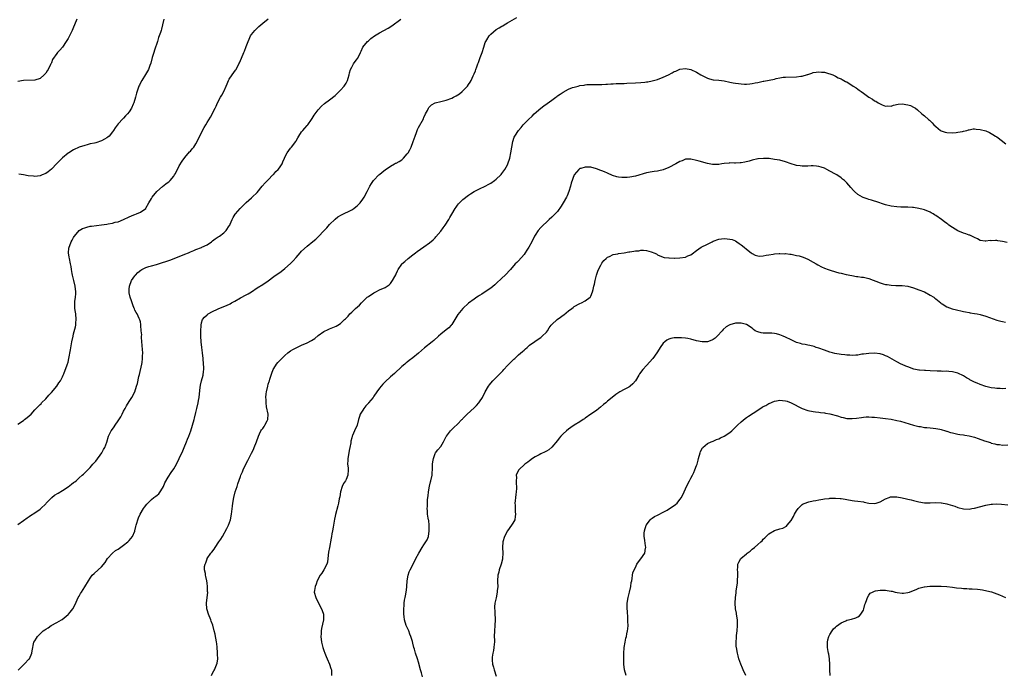
# Model space of a CAD drawing. Units: inches. Extents: x 2547000 to 2550000, y 1551000 to 1554000.
# Drawn here: x 2547886 to 2548240, y 1552858 to 1553093 of the extents above; entities that cross this region are included whole.
import ezdxf

# ---------------------------------------------------------------- set-up
doc = ezdxf.new("R2010")
doc.units = ezdxf.units.IN
doc.header["$MEASUREMENT"] = 0
doc.layers.add('LD25471551_10ft', color=73, linetype='Continuous')

msp = doc.modelspace()

# ---------------------------------------------------------------- linework, layer by layer
at = {"layer": 'LD25471551_10ft'}
for points, elevation in [([(2547885, 1552947.39), (2547887, 1552948.71), (2547887.39, 1552949), (2547888.28, 1552949.72), (2547889.69, 1552951), (2547891, 1552952.48), (2547891.56, 1552953), (2547892.29, 1552953.71), (2547893, 1552954.48), (2547893.28, 1552954.72), (2547893.51, 1552955), (2547895, 1552956.48), (2547896.15, 1552957.85), (2547897, 1552958.77), (2547898.91, 1552961), (2547899.74, 1552962.26), (2547900.27, 1552963), (2547901, 1552964.38), (2547901.29, 1552965), (2547901.5, 1552965.5), (2547902.7, 1552968.7), (2547903, 1552969.7), (2547903.32, 1552971), (2547903.92, 1552974.08), (2547904.42, 1552977), (2547904.79, 1552979), (2547905, 1552979.92), (2547905.63, 1552982.36), (2547905.77, 1552983), (2547905.85, 1552983.85), (2547905.98, 1552985), (2547905.75, 1552987), (2547905.64, 1552987.64), (2547905.43, 1552989), (2547905.47, 1552990.53), (2547905.45, 1552991), (2547905.49, 1552991.49), (2547905.7, 1552993), (2547905.77, 1552994.23), (2547905.79, 1552995), (2547905.57, 1552997), (2547905.08, 1552999.08), (2547904.59, 1553001), (2547904.48, 1553001.52), (2547904.22, 1553003), (2547904.07, 1553004.07), (2547903.9, 1553005), (2547903.5, 1553007), (2547903.45, 1553007.45), (2547903.18, 1553009), (2547903.3, 1553010.71), (2547903.35, 1553011), (2547903.63, 1553011.63), (2547904.17, 1553013), (2547904.43, 1553013.57), (2547905, 1553014.51), (2547905.16, 1553014.84), (2547905.27, 1553015), (2547906.98, 1553017), (2547908.25, 1553017.75), (2547909, 1553018.03), (2547909.74, 1553018.26), (2547911, 1553018.53), (2547911.4, 1553018.6), (2547915, 1553019.05), (2547917, 1553019.36), (2547917.46, 1553019.46), (2547919, 1553019.72), (2547919.98, 1553019.98), (2547921, 1553020.2), (2547923, 1553020.97), (2547925, 1553021.93), (2547926.66, 1553022.66), (2547927, 1553022.8), (2547927.59, 1553023), (2547929, 1553023.58), (2547930.93, 1553025), (2547931, 1553025.09), (2547932.04, 1553027), (2547933, 1553028.6), (2547933.22, 1553029), (2547934.91, 1553031), (2547937, 1553032.88), (2547938.2, 1553033.8), (2547939, 1553034.36), (2547939.35, 1553034.65), (2547939.69, 1553035), (2547941, 1553036.56), (2547941.27, 1553037), (2547941.59, 1553037.59), (2547943, 1553040.28), (2547944.04, 1553041.96), (2547945, 1553043.23), (2547946.73, 1553045.27), (2547947, 1553045.62), (2547947.65, 1553046.35), (2547948.2, 1553047), (2547949, 1553048.17), (2547949.47, 1553049), (2547949.84, 1553049.84), (2547951, 1553052.18), (2547951.39, 1553053), (2547951.98, 1553054.02), (2547952.49, 1553055), (2547953, 1553055.86), (2547954.21, 1553057.79), (2547955.87, 1553061), (2547956.24, 1553061.76), (2547956.76, 1553063), (2547957.85, 1553065), (2547958.3, 1553065.7), (2547958.99, 1553067), (2547959.88, 1553069), (2547960.18, 1553069.82), (2547960.74, 1553071), (2547961, 1553071.44), (2547962.04, 1553073), (2547963.26, 1553074.74), (2547963.41, 1553075), (2547964.45, 1553077), (2547964.62, 1553077.38), (2547965.39, 1553079), (2547966.22, 1553081), (2547966.42, 1553081.58), (2547967, 1553083.16), (2547967.72, 1553085), (2547968.14, 1553085.86), (2547968.65, 1553087), (2547969, 1553087.5), (2547970.15, 1553089), (2547971, 1553089.82), (2547971.63, 1553090.37), (2547972.31, 1553091), (2547973, 1553091.58), (2547975, 1553093.18)], 7600), ([(2547885.1, 1552858.9), (2547887, 1552860.76), (2547887.28, 1552861), (2547889.07, 1552862.93), (2547889.12, 1552863), (2547890, 1552865), (2547890.13, 1552865.87), (2547890.75, 1552869), (2547891, 1552869.46), (2547891.66, 1552870.34), (2547891.98, 1552871), (2547893, 1552871.99), (2547894.08, 1552873), (2547894.65, 1552873.34), (2547895, 1552873.65), (2547895.91, 1552874.09), (2547896.95, 1552875), (2547899, 1552875.99), (2547900.59, 1552877), (2547900.86, 1552877.14), (2547902.28, 1552878.28), (2547903.1, 1552878.9), (2547903.2, 1552879), (2547903.79, 1552879.79), (2547904.75, 1552881), (2547905.54, 1552882.46), (2547906.7, 1552885), (2547907, 1552885.54), (2547907.5, 1552886.5), (2547907.78, 1552887), (2547909, 1552888.89), (2547910.3, 1552891), (2547911, 1552892.03), (2547911.72, 1552893), (2547912.37, 1552893.63), (2547913.81, 1552895), (2547915, 1552896.08), (2547916.34, 1552897.66), (2547917.16, 1552899), (2547918.93, 1552901), (2547920.11, 1552901.89), (2547921, 1552902.44), (2547923, 1552903.82), (2547924.53, 1552905), (2547924.74, 1552905.26), (2547925, 1552905.51), (2547926.13, 1552907), (2547927, 1552908.85), (2547927.06, 1552909), (2547927.4, 1552910.6), (2547927.54, 1552911), (2547927.77, 1552911.77), (2547928.05, 1552913), (2547928.33, 1552913.67), (2547928.94, 1552915), (2547930.15, 1552917), (2547930.5, 1552917.5), (2547931.35, 1552918.65), (2547931.66, 1552919), (2547933, 1552920.28), (2547933.9, 1552921), (2547934.53, 1552921.47), (2547935, 1552921.81), (2547935.63, 1552922.37), (2547936.16, 1552923), (2547937, 1552924.35), (2547937.31, 1552925), (2547937.79, 1552926.21), (2547939, 1552928.36), (2547940.04, 1552929.96), (2547941, 1552931.29), (2547941.98, 1552933), (2547943, 1552935), (2547944.23, 1552937.77), (2547944.81, 1552939), (2547945.65, 1552941), (2547946.01, 1552941.99), (2547946.4, 1552943), (2547947.11, 1552945), (2547947.79, 1552947), (2547948.38, 1552949), (2547948.5, 1552949.5), (2547949, 1552951.61), (2547949.3, 1552953), (2547949.77, 1552955), (2547949.94, 1552955.94), (2547950.15, 1552957), (2547950.25, 1552958.25), (2547950.51, 1552960.51), (2547950.64, 1552961.36), (2547951.04, 1552962.96), (2547951.6, 1552965), (2547951.72, 1552966.28), (2547951.84, 1552967), (2547951.83, 1552967.83), (2547951.76, 1552969), (2547951.57, 1552971), (2547951.35, 1552973), (2547951.08, 1552974.92), (2547950.82, 1552977), (2547950.75, 1552979), (2547950.78, 1552981), (2547950.86, 1552982.86), (2547950.85, 1552983), (2547951, 1552983.81), (2547951.37, 1552985), (2547952.12, 1552985.88), (2547953, 1552986.72), (2547953.39, 1552987), (2547955, 1552987.88), (2547956.79, 1552988.79), (2547957.24, 1552989), (2547959.96, 1552990.04), (2547961.3, 1552990.7), (2547961.81, 1552991), (2547963, 1552991.61), (2547965, 1552992.79), (2547967, 1552993.85), (2547967.72, 1552994.28), (2547969, 1552994.99), (2547971, 1552996.38), (2547973, 1552997.66), (2547975, 1552998.98), (2547977, 1553000.45), (2547979.66, 1553002.34), (2547981, 1553003.35), (2547983, 1553005.19), (2547983.9, 1553006.1), (2547985, 1553007.31), (2547986.49, 1553009), (2547987, 1553009.54), (2547989, 1553011.37), (2547991, 1553013.04), (2547992.1, 1553013.9), (2547993, 1553014.8), (2547993.11, 1553014.89), (2547995, 1553016.89), (2547996.01, 1553017.99), (2547997, 1553019.15), (2547999, 1553021.12), (2548000.05, 1553021.95), (2548001.29, 1553022.71), (2548005, 1553024.51), (2548005.81, 1553025), (2548006.48, 1553025.52), (2548007, 1553025.96), (2548008.02, 1553027), (2548009, 1553028.32), (2548009.43, 1553029), (2548010.52, 1553031), (2548011.56, 1553033), (2548012.09, 1553033.91), (2548012.85, 1553035), (2548013, 1553035.17), (2548014.79, 1553037), (2548015, 1553037.2), (2548015.97, 1553038.03), (2548017.09, 1553038.91), (2548019, 1553040.23), (2548020.42, 1553041), (2548020.8, 1553041.2), (2548021, 1553041.28), (2548022.11, 1553041.89), (2548023, 1553042.45), (2548023.31, 1553042.69), (2548023.61, 1553043), (2548025, 1553044.59), (2548025.3, 1553045), (2548025.94, 1553046.06), (2548026.4, 1553047), (2548027.14, 1553049), (2548027.78, 1553051), (2548028.26, 1553052.26), (2548028.52, 1553053), (2548028.66, 1553053.34), (2548029, 1553054.02), (2548030.78, 1553057.22), (2548031, 1553057.75), (2548031.41, 1553058.59), (2548031.58, 1553059), (2548032.21, 1553060.21), (2548032.59, 1553061), (2548032.74, 1553061.26), (2548033.73, 1553062.27), (2548035.07, 1553062.93), (2548037, 1553063.44), (2548037.55, 1553063.55), (2548039, 1553063.95), (2548041, 1553064.69), (2548041.61, 1553065), (2548042.51, 1553065.49), (2548043.76, 1553066.24), (2548044.7, 1553067), (2548045, 1553067.3), (2548046.61, 1553069), (2548047, 1553069.58), (2548047.65, 1553070.35), (2548047.99, 1553071), (2548048.72, 1553072.72), (2548048.9, 1553073.1), (2548049, 1553073.39), (2548049.48, 1553074.52), (2548049.61, 1553075), (2548049.95, 1553075.95), (2548050.4, 1553077), (2548050.6, 1553077.4), (2548051, 1553078.57), (2548051.13, 1553078.87), (2548051.25, 1553079.25), (2548051.87, 1553081), (2548052.46, 1553083), (2548053, 1553084.6), (2548053.18, 1553085), (2548053.57, 1553085.57), (2548054.48, 1553087), (2548055, 1553087.61), (2548057, 1553089.27), (2548058.08, 1553089.92), (2548059, 1553090.54), (2548059.32, 1553090.68), (2548059.88, 1553091), (2548061, 1553091.71), (2548062.73, 1553092.73), (2548064.41, 1553093.59)], 7580), ([(2547885, 1552911.27), (2547887, 1552912.69), (2547888.31, 1552913.69), (2547889, 1552914.15), (2547889.45, 1552914.55), (2547891, 1552915.49), (2547893, 1552916.82), (2547893.21, 1552917), (2547895, 1552918.77), (2547895.19, 1552919), (2547897, 1552920.86), (2547897.15, 1552921), (2547898.19, 1552921.81), (2547899.41, 1552922.59), (2547901, 1552923.54), (2547903, 1552924.83), (2547904.25, 1552925.75), (2547905, 1552926.33), (2547905.39, 1552926.61), (2547905.89, 1552927), (2547907, 1552928.07), (2547908.1, 1552929), (2547908.55, 1552929.44), (2547909, 1552929.92), (2547910.07, 1552931), (2547911, 1552931.81), (2547911.95, 1552933), (2547912.47, 1552933.53), (2547913, 1552934.11), (2547915.11, 1552937), (2547915.77, 1552938.23), (2547916.24, 1552939), (2547916.95, 1552940.95), (2547917.56, 1552943), (2547918.56, 1552945), (2547919, 1552945.6), (2547919.56, 1552946.44), (2547919.89, 1552947), (2547921, 1552948.53), (2547921.97, 1552950.03), (2547922.49, 1552951), (2547923, 1552951.99), (2547923.56, 1552953), (2547924.06, 1552953.94), (2547925, 1552955.53), (2547925.93, 1552957), (2547926.96, 1552959), (2547927.63, 1552961), (2547927.95, 1552962.05), (2547928.5, 1552964.5), (2547928.71, 1552965.29), (2547929.57, 1552969), (2547929.61, 1552969.61), (2547929.82, 1552971), (2547929.8, 1552971.8), (2547929.84, 1552973), (2547929.79, 1552974.21), (2547929.71, 1552975.71), (2547929.44, 1552978.56), (2547929.46, 1552979), (2547929.52, 1552979.52), (2547929.34, 1552981), (2547929.15, 1552982.85), (2547929.19, 1552983), (2547929.21, 1552983.21), (2547929, 1552984.13), (2547928.87, 1552984.87), (2547928.62, 1552985.38), (2547927.88, 1552987), (2547927.52, 1552987.52), (2547927, 1552988.38), (2547926.85, 1552988.85), (2547926.78, 1552989), (2547926.31, 1552990.31), (2547926.02, 1552991), (2547925.77, 1552991.77), (2547925.32, 1552993), (2547925, 1552994.64), (2547924.95, 1552995), (2547925, 1552995.92), (2547925.09, 1552997), (2547925.83, 1552999), (2547927, 1553000.75), (2547927.21, 1553001), (2547928.13, 1553001.87), (2547929.23, 1553002.77), (2547929.59, 1553003), (2547931, 1553003.72), (2547932.04, 1553004.04), (2547933, 1553004.38), (2547934.84, 1553004.84), (2547937, 1553005.49), (2547938.12, 1553005.88), (2547939.59, 1553006.41), (2547943, 1553007.7), (2547945, 1553008.48), (2547946.28, 1553009), (2547947, 1553009.34), (2547948.19, 1553009.81), (2547949, 1553010.17), (2547951, 1553010.92), (2547951.16, 1553011), (2547953, 1553011.92), (2547954.56, 1553013), (2547954.81, 1553013.19), (2547955, 1553013.3), (2547955.93, 1553014.07), (2547957, 1553014.71), (2547957.41, 1553015), (2547959, 1553016.21), (2547959.83, 1553017), (2547961, 1553018.74), (2547961.14, 1553019), (2547961.28, 1553019.28), (2547962, 1553021), (2547962.33, 1553021.67), (2547963.13, 1553022.87), (2547963.23, 1553023), (2547964.92, 1553025), (2547965, 1553025.09), (2547965.99, 1553026.01), (2547967, 1553027.09), (2547969, 1553028.82), (2547969.23, 1553029), (2547971, 1553030.71), (2547972.85, 1553033), (2547973.86, 1553034.14), (2547974.69, 1553035), (2547975, 1553035.29), (2547976.67, 1553037), (2547976.83, 1553037.17), (2547977, 1553037.33), (2547977.78, 1553038.22), (2547978.62, 1553039), (2547979, 1553039.52), (2547979.98, 1553041), (2547980.23, 1553041.77), (2547980.82, 1553043), (2547981, 1553043.43), (2547981.74, 1553045), (2547983, 1553046.62), (2547983.31, 1553047), (2547984.86, 1553049), (2547985, 1553049.23), (2547985.6, 1553050.4), (2547985.94, 1553051), (2547987, 1553052.47), (2547987.4, 1553053), (2547988.15, 1553053.85), (2547989, 1553054.78), (2547989.18, 1553055), (2547990.56, 1553057), (2547990.73, 1553057.27), (2547991.53, 1553058.47), (2547993, 1553060.45), (2547994.2, 1553061.8), (2547995.27, 1553062.73), (2547997, 1553064.05), (2547999, 1553065.62), (2547999.74, 1553066.26), (2548000.47, 1553067), (2548001, 1553067.49), (2548002.29, 1553069), (2548003, 1553070.08), (2548003.52, 1553071), (2548003.78, 1553071.78), (2548004.12, 1553073), (2548004.24, 1553073.76), (2548004.61, 1553075), (2548005, 1553075.79), (2548005.68, 1553077), (2548007, 1553078.74), (2548007.17, 1553079), (2548008.17, 1553081), (2548008.41, 1553081.59), (2548009.03, 1553082.97), (2548010.67, 1553085), (2548011, 1553085.29), (2548011.94, 1553086.06), (2548013.23, 1553087), (2548015, 1553088.13), (2548018.16, 1553089.84), (2548019.4, 1553090.6), (2548022.72, 1553093)], 7590), ([(2547906.14, 1553093), (2547905.31, 1553091), (2547905, 1553090.18), (2547904.47, 1553089), (2547903.49, 1553087), (2547903, 1553086.12), (2547902.31, 1553085), (2547901, 1553083), (2547900.05, 1553081.95), (2547899.22, 1553081), (2547899, 1553080.73), (2547897.46, 1553078.54), (2547897, 1553077.36), (2547896.88, 1553077.12), (2547896.84, 1553077), (2547896.71, 1553076.71), (2547895.83, 1553075), (2547895.48, 1553074.52), (2547895, 1553073.67), (2547894.43, 1553073), (2547893, 1553071.73), (2547891, 1553071.07), (2547887.04, 1553070.96), (2547885, 1553070.64)], 7620), ([(2547937.46, 1553093), (2547937, 1553091.05), (2547936.56, 1553089.44), (2547936.47, 1553089), (2547936.28, 1553088.28), (2547935.82, 1553087), (2547935.56, 1553086.44), (2547935.12, 1553085), (2547934.08, 1553081.92), (2547933.82, 1553081), (2547933.31, 1553079.31), (2547932.76, 1553077.24), (2547932.4, 1553076.4), (2547931.94, 1553075), (2547931.63, 1553074.37), (2547930.89, 1553073.11), (2547929.5, 1553071), (2547929, 1553070.12), (2547928.64, 1553069.36), (2547928.49, 1553069), (2547928.25, 1553068.25), (2547927.58, 1553066.42), (2547927.23, 1553065), (2547926.69, 1553063), (2547926.42, 1553062.42), (2547925.84, 1553061), (2547925, 1553059.69), (2547924.41, 1553059), (2547923.72, 1553058.28), (2547923, 1553057.49), (2547922.75, 1553057.25), (2547921, 1553055.38), (2547920, 1553054), (2547919.39, 1553053), (2547919, 1553052.5), (2547917.75, 1553051), (2547917.36, 1553050.64), (2547917, 1553050.38), (2547916.14, 1553049.86), (2547915, 1553049.27), (2547913, 1553048.6), (2547912.46, 1553048.46), (2547911, 1553048.15), (2547909.84, 1553047.84), (2547909, 1553047.65), (2547907.04, 1553046.96), (2547905, 1553046), (2547903.31, 1553045), (2547903, 1553044.8), (2547901, 1553043.16), (2547899.94, 1553042.06), (2547899, 1553041.15), (2547897, 1553039.1), (2547895.85, 1553038.15), (2547895, 1553037.57), (2547893.66, 1553037), (2547893, 1553036.74), (2547891, 1553036.51), (2547890.53, 1553036.53), (2547888.69, 1553036.69), (2547887.02, 1553037), (2547885.28, 1553037.28)], 7610), ([(2547954.53, 1552857), (2547955, 1552857.84), (2547955.37, 1552858.63), (2547955.64, 1552859), (2547956.62, 1552861.38), (2547956.81, 1552863), (2547956.7, 1552864.7), (2547956.75, 1552865), (2547956.74, 1552865.26), (2547956.58, 1552867), (2547956.47, 1552868.47), (2547956.39, 1552869), (2547956.23, 1552869.77), (2547956.08, 1552871), (2547955.88, 1552871.88), (2547955.6, 1552873), (2547955.03, 1552875.03), (2547954.51, 1552876.51), (2547954.32, 1552877), (2547953.5, 1552879), (2547953, 1552880.6), (2547952.89, 1552881), (2547952.79, 1552883), (2547953.04, 1552885), (2547953.21, 1552886.79), (2547953.2, 1552887.2), (2547953.14, 1552889), (2547953, 1552890.23), (2547952.89, 1552891), (2547952.59, 1552892.59), (2547952.47, 1552893), (2547952.39, 1552893.61), (2547952.11, 1552895), (2547952.12, 1552896.12), (2547952.26, 1552897), (2547952.53, 1552897.47), (2547953.07, 1552898.93), (2547953.08, 1552899), (2547954.39, 1552901), (2547954.67, 1552901.33), (2547955.55, 1552902.45), (2547955.88, 1552903), (2547957.26, 1552905), (2547957.94, 1552906.06), (2547958.52, 1552907), (2547960.15, 1552909.85), (2547960.67, 1552911), (2547961.39, 1552913), (2547961.78, 1552915), (2547961.9, 1552915.9), (2547962.11, 1552917.89), (2547962.27, 1552919), (2547962.62, 1552921), (2547963.11, 1552923), (2547963.76, 1552925), (2547964.09, 1552925.91), (2547965, 1552928.49), (2547965.19, 1552929), (2547965.73, 1552930.27), (2547965.99, 1552931), (2547966.91, 1552933), (2547967.66, 1552934.34), (2547967.99, 1552935), (2547969, 1552936.91), (2547969.69, 1552938.31), (2547969.97, 1552939), (2547970.74, 1552941), (2547971.44, 1552943), (2547971.86, 1552943.86), (2547972.37, 1552945), (2547972.62, 1552945.38), (2547973, 1552945.84), (2547973.48, 1552946.52), (2547973.77, 1552947), (2547974.55, 1552948.55), (2547974.8, 1552949), (2547974.91, 1552951), (2547974.41, 1552953.59), (2547974.2, 1552955), (2547974.2, 1552956.2), (2547974.14, 1552957), (2547974.3, 1552958.3), (2547974.37, 1552959), (2547974.8, 1552961), (2547975, 1552961.7), (2547975.31, 1552962.69), (2547975.39, 1552963), (2547975.57, 1552963.57), (2547976.29, 1552965.71), (2547976.81, 1552967), (2547977, 1552967.4), (2547978.01, 1552969), (2547978.43, 1552969.57), (2547979, 1552970.11), (2547979.43, 1552970.57), (2547981, 1552972.07), (2547982.05, 1552973), (2547983, 1552973.7), (2547983.81, 1552974.19), (2547985, 1552974.84), (2547987, 1552975.76), (2547989, 1552976.65), (2547990.55, 1552977.45), (2547991.77, 1552978.23), (2547993, 1552979.21), (2547995, 1552980.67), (2547996.57, 1552981.43), (2547997, 1552981.69), (2547998.19, 1552982.19), (2547999.39, 1552982.61), (2548000.07, 1552983), (2548001, 1552983.6), (2548002.46, 1552985), (2548002.75, 1552985.25), (2548003, 1552985.54), (2548003.73, 1552986.27), (2548004.29, 1552987), (2548005, 1552987.66), (2548006.39, 1552989), (2548007.78, 1552990.22), (2548008.47, 1552991), (2548009, 1552991.52), (2548010.62, 1552993), (2548011, 1552993.31), (2548013, 1552994.65), (2548013.68, 1552995), (2548015, 1552995.63), (2548017, 1552996.51), (2548017.78, 1552997), (2548018.51, 1552997.49), (2548019, 1552998), (2548019.72, 1552999), (2548020.5, 1553000.5), (2548020.86, 1553001.14), (2548021, 1553001.46), (2548021.49, 1553002.51), (2548021.76, 1553003), (2548023, 1553004.94), (2548023.05, 1553005), (2548024.06, 1553005.94), (2548025.35, 1553007), (2548027, 1553008.22), (2548028, 1553009), (2548028.58, 1553009.42), (2548031, 1553011.1), (2548033, 1553012.54), (2548034.3, 1553013.7), (2548035, 1553014.39), (2548035.3, 1553014.7), (2548037, 1553016.79), (2548037.95, 1553018.05), (2548038.65, 1553019), (2548039.96, 1553021), (2548040.33, 1553021.67), (2548041, 1553022.91), (2548042.24, 1553025), (2548042.53, 1553025.47), (2548043, 1553026.14), (2548043.4, 1553026.6), (2548043.79, 1553027), (2548045, 1553028.17), (2548047, 1553029.71), (2548047.77, 1553030.23), (2548049, 1553031.01), (2548051, 1553032.06), (2548053, 1553032.95), (2548054.29, 1553033.71), (2548055, 1553034.02), (2548056.41, 1553035), (2548057, 1553035.46), (2548058.59, 1553037), (2548058.77, 1553037.23), (2548059, 1553037.5), (2548060.09, 1553039), (2548061, 1553040.63), (2548061.18, 1553041), (2548061.85, 1553043), (2548062.27, 1553045), (2548062.57, 1553047), (2548062.94, 1553049.06), (2548063.44, 1553050.56), (2548063.67, 1553051), (2548064.94, 1553053), (2548065.9, 1553054.1), (2548066.63, 1553055), (2548067, 1553055.37), (2548068.56, 1553057), (2548069.86, 1553058.14), (2548070.63, 1553059), (2548072.98, 1553061.02), (2548074.13, 1553061.87), (2548075.32, 1553062.68), (2548077, 1553063.93), (2548078.39, 1553065), (2548078.72, 1553065.28), (2548079, 1553065.48), (2548079.91, 1553066.09), (2548081, 1553066.81), (2548083, 1553067.85), (2548084.44, 1553068.44), (2548085, 1553068.63), (2548086.48, 1553069), (2548087, 1553069.15), (2548088.64, 1553069.36), (2548089, 1553069.44), (2548089.5, 1553069.5), (2548091, 1553069.57), (2548092.47, 1553069.53), (2548093, 1553069.56), (2548093.56, 1553069.56), (2548095, 1553069.54), (2548096.39, 1553069.61), (2548097, 1553069.62), (2548098.24, 1553069.76), (2548099, 1553069.75), (2548100.13, 1553069.87), (2548101, 1553069.86), (2548101.86, 1553069.87), (2548103, 1553069.96), (2548103.98, 1553070.02), (2548107, 1553070.1), (2548109, 1553070.21), (2548110.4, 1553070.4), (2548111, 1553070.46), (2548111.46, 1553070.54), (2548113.11, 1553070.89), (2548115, 1553071.4), (2548117, 1553072.16), (2548118.92, 1553073.08), (2548120.24, 1553073.76), (2548121, 1553074.19), (2548121.6, 1553074.4), (2548123, 1553075.04), (2548125, 1553075.32), (2548127, 1553074.92), (2548129, 1553074.02), (2548130.55, 1553073), (2548131, 1553072.76), (2548133, 1553071.8), (2548133.62, 1553071.62), (2548135, 1553071.27), (2548137, 1553071.06), (2548139, 1553070.81), (2548141, 1553070.42), (2548142.16, 1553070.16), (2548143, 1553070.02), (2548144.12, 1553069.88), (2548145, 1553069.74), (2548146.31, 1553069.69), (2548147, 1553069.67), (2548148.23, 1553069.77), (2548149, 1553069.87), (2548150.12, 1553070.12), (2548151, 1553070.29), (2548151.56, 1553070.44), (2548153, 1553070.74), (2548153.2, 1553070.8), (2548155.14, 1553071.14), (2548157, 1553071.52), (2548157.69, 1553071.69), (2548159, 1553071.97), (2548160.14, 1553072.14), (2548161, 1553072.24), (2548165, 1553072.31), (2548166.54, 1553072.54), (2548167, 1553072.59), (2548168.86, 1553073.14), (2548169, 1553073.2), (2548170.41, 1553073.59), (2548171, 1553073.86), (2548172.06, 1553073.94), (2548173, 1553074.16), (2548173.97, 1553074.03), (2548175, 1553073.98), (2548176.44, 1553073.56), (2548177, 1553073.41), (2548178.01, 1553073), (2548179, 1553072.56), (2548179.99, 1553071.99), (2548181, 1553071.53), (2548181.33, 1553071.33), (2548181.96, 1553071), (2548182.62, 1553070.62), (2548183, 1553070.45), (2548185.39, 1553069), (2548186.38, 1553068.38), (2548187, 1553067.84), (2548187.54, 1553067.54), (2548188.23, 1553067), (2548189, 1553066.42), (2548191, 1553064.98), (2548192.27, 1553064.27), (2548193, 1553063.72), (2548193.52, 1553063.52), (2548194.29, 1553063), (2548195, 1553062.61), (2548195.8, 1553062.2), (2548197, 1553061.79), (2548197.84, 1553061.84), (2548199, 1553061.79), (2548199.84, 1553062.16), (2548201.49, 1553062.51), (2548203, 1553062.57), (2548205, 1553062.22), (2548205.96, 1553061.96), (2548207, 1553061.45), (2548207.72, 1553061), (2548208.45, 1553060.45), (2548209.99, 1553059), (2548211, 1553058.22), (2548212.4, 1553057), (2548212.75, 1553056.75), (2548213, 1553056.52), (2548213.79, 1553055.79), (2548214.34, 1553055), (2548215, 1553054.42), (2548216.77, 1553053), (2548217, 1553052.88), (2548218.42, 1553052.42), (2548219, 1553052.26), (2548221, 1553052.16), (2548222.31, 1553052.31), (2548223, 1553052.37), (2548224.7, 1553052.7), (2548225, 1553052.74), (2548226.16, 1553053), (2548226.77, 1553053.23), (2548227, 1553053.29), (2548228.43, 1553053.57), (2548229, 1553053.61), (2548229.53, 1553053.53), (2548231, 1553053.41), (2548233, 1553052.84), (2548234.3, 1553052.3), (2548235, 1553051.98), (2548235.61, 1553051.61), (2548236.54, 1553051), (2548237, 1553050.72), (2548239, 1553049.18), (2548239.19, 1553049), (2548240.17, 1553048.17)], 7570), ([(2548240.72, 1553012.72), (2548239, 1553013.12), (2548237.32, 1553013.32), (2548237, 1553013.39), (2548236.57, 1553013.43), (2548235, 1553013.37), (2548234.61, 1553013.39), (2548233, 1553013.17), (2548232.79, 1553013.21), (2548231, 1553013.43), (2548230.03, 1553014.03), (2548229, 1553014.47), (2548227.99, 1553015), (2548227.32, 1553015.32), (2548227, 1553015.4), (2548225.86, 1553015.86), (2548225, 1553016.08), (2548222.92, 1553016.92), (2548221, 1553018.12), (2548219.79, 1553019), (2548219.36, 1553019.36), (2548219, 1553019.6), (2548218.2, 1553020.2), (2548217.07, 1553021), (2548215, 1553022.39), (2548214.62, 1553022.62), (2548214.04, 1553023), (2548213.39, 1553023.39), (2548213, 1553023.61), (2548211, 1553024.43), (2548210.54, 1553024.54), (2548209, 1553024.97), (2548207, 1553025.29), (2548206.67, 1553025.33), (2548205, 1553025.44), (2548202.52, 1553025.48), (2548201, 1553025.54), (2548199, 1553025.78), (2548197, 1553026.25), (2548193.43, 1553027.43), (2548193, 1553027.58), (2548191.89, 1553027.89), (2548191, 1553028.19), (2548190.37, 1553028.37), (2548188.91, 1553028.91), (2548188.71, 1553029), (2548187, 1553030.01), (2548185.83, 1553031), (2548185.42, 1553031.42), (2548184.51, 1553032.51), (2548183, 1553034.19), (2548182.18, 1553035), (2548181.5, 1553035.5), (2548181, 1553035.92), (2548179.5, 1553037), (2548179, 1553037.3), (2548177, 1553038.42), (2548175.87, 1553039), (2548175, 1553039.41), (2548173.81, 1553039.81), (2548173, 1553040.06), (2548172.18, 1553040.18), (2548171, 1553040.25), (2548170.27, 1553040.27), (2548169, 1553040.19), (2548168.22, 1553040.22), (2548167, 1553040.19), (2548166.3, 1553040.3), (2548165, 1553040.47), (2548164.58, 1553040.58), (2548163, 1553041.04), (2548161, 1553041.74), (2548159, 1553042.27), (2548157, 1553042.62), (2548155.13, 1553042.87), (2548153.03, 1553042.97), (2548151.19, 1553042.81), (2548151, 1553042.78), (2548149, 1553042.32), (2548147.99, 1553042.01), (2548146.4, 1553041.6), (2548145, 1553041.36), (2548144.67, 1553041.33), (2548143, 1553041.3), (2548142.71, 1553041.29), (2548141, 1553041.34), (2548140.71, 1553041.29), (2548139, 1553041.15), (2548138.16, 1553041), (2548137, 1553040.82), (2548135, 1553040.75), (2548134.77, 1553040.77), (2548133, 1553041.09), (2548130.01, 1553041.99), (2548129, 1553042.26), (2548127, 1553042.67), (2548125.37, 1553042.63), (2548125, 1553042.64), (2548123.87, 1553042.13), (2548123, 1553041.85), (2548121.6, 1553041), (2548119, 1553039.64), (2548117, 1553038.83), (2548115.45, 1553038.55), (2548115, 1553038.42), (2548113.72, 1553038.28), (2548113, 1553038.16), (2548111, 1553037.75), (2548107, 1553036.58), (2548105, 1553036.19), (2548104.12, 1553036.13), (2548103, 1553036.07), (2548102.11, 1553036.11), (2548101, 1553036.23), (2548100.37, 1553036.37), (2548098.83, 1553036.83), (2548097, 1553037.6), (2548095.87, 1553038.13), (2548095, 1553038.49), (2548094.6, 1553038.6), (2548093, 1553039.26), (2548091, 1553039.79), (2548089, 1553039.86), (2548087.39, 1553039.39), (2548087, 1553039.29), (2548086.64, 1553039), (2548085, 1553037.07), (2548083.98, 1553034.02), (2548083.73, 1553033), (2548083.08, 1553031), (2548082.5, 1553029.5), (2548082.23, 1553029), (2548081.04, 1553026.96), (2548080.27, 1553025.73), (2548079, 1553023.92), (2548078.19, 1553023), (2548077, 1553021.77), (2548076.07, 1553021), (2548075, 1553020.03), (2548073.81, 1553019), (2548073, 1553018.11), (2548072.04, 1553017), (2548071, 1553015.36), (2548070.79, 1553015), (2548069.81, 1553013), (2548068.7, 1553011), (2548068.02, 1553009.98), (2548067.41, 1553009), (2548067, 1553008.42), (2548065, 1553006.1), (2548064.42, 1553005.58), (2548063.83, 1553005), (2548062.07, 1553003), (2548060.17, 1553001), (2548059, 1552999.94), (2548057, 1552997.99), (2548056.49, 1552997.51), (2548055, 1552996.31), (2548053, 1552994.96), (2548051.84, 1552994.16), (2548051, 1552993.68), (2548050.6, 1552993.4), (2548049.95, 1552993), (2548049, 1552992.37), (2548047, 1552990.89), (2548044.95, 1552989), (2548043.21, 1552986.79), (2548042.43, 1552985.57), (2548042.09, 1552985), (2548041, 1552983.28), (2548040.77, 1552983), (2548039.92, 1552982.08), (2548039, 1552981.27), (2548037, 1552979.73), (2548036.23, 1552979), (2548034.53, 1552977.47), (2548033.97, 1552977), (2548031.17, 1552974.83), (2548029, 1552972.88), (2548027, 1552971.18), (2548025.72, 1552970.28), (2548025, 1552969.73), (2548024.59, 1552969.41), (2548024.11, 1552969), (2548023, 1552968.11), (2548020.35, 1552965.65), (2548019, 1552964.42), (2548017, 1552962.56), (2548016.23, 1552961.77), (2548015, 1552960.28), (2548014.04, 1552959), (2548013, 1552957.46), (2548012.8, 1552957.2), (2548012.68, 1552957), (2548011.09, 1552955), (2548011, 1552954.9), (2548010.04, 1552953.96), (2548009.31, 1552953), (2548009, 1552952.44), (2548008.07, 1552951), (2548007.84, 1552950.16), (2548007.49, 1552949), (2548006.99, 1552947), (2548006.06, 1552945), (2548005.33, 1552943.33), (2548005.17, 1552943), (2548005, 1552942.4), (2548004.74, 1552941.26), (2548004.67, 1552940.67), (2548004.39, 1552939), (2548004.14, 1552937.86), (2548003.99, 1552937), (2548003.6, 1552935), (2548003.6, 1552934.4), (2548003.54, 1552933), (2548003.68, 1552931.68), (2548003.79, 1552931), (2548003.67, 1552929), (2548003, 1552927.45), (2548002.75, 1552927), (2548002.03, 1552925.97), (2548001.58, 1552925), (2548000.98, 1552923), (2548000.72, 1552921.28), (2548000.52, 1552920.52), (2548000.27, 1552919), (2548000.05, 1552917.95), (2547999.15, 1552914.85), (2547999, 1552914.22), (2547998.8, 1552913.2), (2547998.45, 1552911), (2547998.29, 1552910.29), (2547998.12, 1552909), (2547997.87, 1552907.87), (2547997.76, 1552907), (2547997.65, 1552906.35), (2547996.97, 1552903), (2547996.7, 1552901.3), (2547996.43, 1552899), (2547996.25, 1552897.75), (2547996.02, 1552897), (2547994.95, 1552895), (2547994.23, 1552893.77), (2547993.72, 1552893), (2547992.63, 1552891), (2547992.24, 1552889.76), (2547991.82, 1552889), (2547991.59, 1552887.59), (2547991.55, 1552887), (2547992.05, 1552885), (2547993.08, 1552883), (2547994.16, 1552881), (2547994.39, 1552880.39), (2547994.88, 1552879), (2547994.9, 1552877), (2547994.14, 1552873.86), (2547994, 1552873), (2547993.99, 1552871.99), (2547993.92, 1552871), (2547994.17, 1552869), (2547994.67, 1552867), (2547995, 1552865.96), (2547995.36, 1552865), (2547995.83, 1552863.83), (2547996.2, 1552863), (2547997.02, 1552861), (2547997.54, 1552859.54), (2547997.69, 1552859), (2547997.69, 1552858.31), (2547997.75, 1552857)], 7560), ([(2548030.46, 1552856.46), (2548030.05, 1552857.95), (2548029.79, 1552859), (2548029, 1552861.82), (2548028.63, 1552863), (2548027.95, 1552865), (2548027.54, 1552866.46), (2548027.38, 1552867), (2548027, 1552868.65), (2548026.86, 1552869.14), (2548026.28, 1552871), (2548025.89, 1552871.89), (2548025.49, 1552873), (2548024.64, 1552875), (2548023.97, 1552877), (2548023.85, 1552878.15), (2548023.72, 1552879), (2548023.71, 1552879.71), (2548023.78, 1552881), (2548023.9, 1552882.1), (2548023.92, 1552883), (2548024.03, 1552884.03), (2548024.19, 1552885), (2548024.36, 1552885.64), (2548024.57, 1552887), (2548024.8, 1552888.8), (2548024.84, 1552889), (2548024.97, 1552891), (2548025.27, 1552893), (2548025.72, 1552894.28), (2548026, 1552895), (2548027.73, 1552898.27), (2548028.1, 1552899), (2548029.16, 1552901), (2548030.35, 1552903), (2548031, 1552903.91), (2548031.72, 1552905), (2548032.2, 1552905.8), (2548032.6, 1552907), (2548032.9, 1552909), (2548032.89, 1552909.11), (2548032.87, 1552911), (2548032.73, 1552912.73), (2548032.63, 1552913), (2548032.47, 1552913.53), (2548032.3, 1552915), (2548032.23, 1552916.23), (2548032.14, 1552917), (2548032.21, 1552917.79), (2548032.22, 1552919), (2548032.3, 1552920.3), (2548032.46, 1552921.54), (2548032.6, 1552923), (2548032.94, 1552925.06), (2548033.38, 1552926.62), (2548033.5, 1552927), (2548033.95, 1552929), (2548033.98, 1552930.02), (2548034.04, 1552931), (2548034.07, 1552932.08), (2548034.05, 1552933), (2548034.16, 1552933.84), (2548034.39, 1552935), (2548035, 1552936.85), (2548035.1, 1552937), (2548035.92, 1552938.08), (2548037, 1552939.29), (2548038.01, 1552941), (2548039, 1552942.88), (2548039.05, 1552943), (2548040.53, 1552945), (2548040.76, 1552945.24), (2548041, 1552945.45), (2548041.77, 1552946.23), (2548043, 1552947.35), (2548044.64, 1552949), (2548044.81, 1552949.19), (2548045, 1552949.37), (2548046.58, 1552951), (2548049, 1552953.25), (2548049.86, 1552954.14), (2548050.72, 1552955), (2548051, 1552955.38), (2548052.08, 1552957), (2548053.03, 1552959), (2548054.16, 1552961), (2548054.54, 1552961.46), (2548055, 1552962.08), (2548055.78, 1552963), (2548057, 1552964.15), (2548057.83, 1552965), (2548058.44, 1552965.56), (2548059, 1552966.21), (2548059.39, 1552966.61), (2548059.69, 1552967), (2548061, 1552968.48), (2548061.51, 1552969), (2548063, 1552970.43), (2548063.3, 1552970.7), (2548063.61, 1552971), (2548065, 1552972.25), (2548066.46, 1552973.54), (2548067, 1552974.03), (2548067.54, 1552974.46), (2548068.12, 1552975), (2548069, 1552975.74), (2548070.84, 1552977.16), (2548072.05, 1552977.95), (2548073, 1552978.6), (2548073.25, 1552978.75), (2548073.53, 1552979), (2548075, 1552980.51), (2548075.38, 1552981), (2548076.03, 1552981.97), (2548076.76, 1552983), (2548077, 1552983.26), (2548078.83, 1552985), (2548080.12, 1552985.88), (2548081, 1552986.58), (2548081.26, 1552986.74), (2548083, 1552988.18), (2548084.18, 1552989), (2548084.64, 1552989.36), (2548085, 1552989.68), (2548087, 1552990.72), (2548087.69, 1552991), (2548089, 1552991.68), (2548090.7, 1552993), (2548090.84, 1552993.16), (2548091, 1552993.41), (2548091.64, 1552995), (2548091.8, 1552995.8), (2548092.08, 1552997), (2548092.27, 1552997.73), (2548092.52, 1552999), (2548093.09, 1553001), (2548093.57, 1553002.43), (2548093.81, 1553003), (2548094.6, 1553004.6), (2548094.78, 1553005), (2548095, 1553005.34), (2548095.72, 1553006.28), (2548096.5, 1553007), (2548097, 1553007.42), (2548097.71, 1553007.71), (2548099, 1553008.34), (2548100.68, 1553008.68), (2548101, 1553008.77), (2548103, 1553009.05), (2548104.68, 1553009.32), (2548105, 1553009.36), (2548106.42, 1553009.58), (2548107, 1553009.7), (2548108.23, 1553009.77), (2548109, 1553009.92), (2548109.98, 1553009.98), (2548111, 1553009.83), (2548112.68, 1553009.32), (2548113, 1553009.28), (2548113.7, 1553009), (2548114.59, 1553008.59), (2548115, 1553008.28), (2548117, 1553007.45), (2548117.34, 1553007.34), (2548119, 1553007.19), (2548119.15, 1553007.15), (2548121, 1553007.12), (2548121.11, 1553007.11), (2548123, 1553007.16), (2548125, 1553007.47), (2548125.86, 1553007.86), (2548127, 1553008.32), (2548127.91, 1553009), (2548128.51, 1553009.49), (2548129, 1553009.85), (2548130.68, 1553011), (2548133, 1553012.16), (2548134.6, 1553013), (2548135, 1553013.19), (2548137, 1553013.91), (2548138, 1553014), (2548139, 1553014.15), (2548139.99, 1553014.01), (2548141, 1553013.95), (2548141.77, 1553013.77), (2548143, 1553013.28), (2548143.52, 1553013), (2548144.39, 1553012.39), (2548145, 1553011.9), (2548146.18, 1553011), (2548147, 1553010.27), (2548148.64, 1553009), (2548149, 1553008.7), (2548150.13, 1553008.13), (2548151, 1553007.86), (2548151.81, 1553007.81), (2548153, 1553007.94), (2548154.1, 1553008.1), (2548155, 1553008.31), (2548156.53, 1553008.53), (2548157, 1553008.64), (2548158.75, 1553008.75), (2548159, 1553008.8), (2548160.69, 1553008.69), (2548161, 1553008.73), (2548162.5, 1553008.5), (2548163, 1553008.48), (2548165, 1553008.09), (2548165.88, 1553007.88), (2548167.38, 1553007.38), (2548169, 1553006.67), (2548171, 1553005.61), (2548172.03, 1553005), (2548172.65, 1553004.65), (2548173.99, 1553003.99), (2548175, 1553003.51), (2548176.3, 1553003), (2548177.37, 1553002.63), (2548180.15, 1553001.85), (2548181, 1553001.68), (2548182.78, 1553001.22), (2548184.81, 1553000.81), (2548186.53, 1553000.53), (2548187, 1553000.52), (2548188.28, 1553000.28), (2548189, 1553000.24), (2548189.97, 1552999.97), (2548191, 1552999.74), (2548195, 1552998.2), (2548196.14, 1552997.86), (2548197, 1552997.63), (2548197.59, 1552997.59), (2548199, 1552997.34), (2548200.72, 1552997.28), (2548201, 1552997.29), (2548202.75, 1552997.25), (2548203, 1552997.26), (2548205, 1552997.01), (2548207, 1552996.46), (2548209, 1552995.74), (2548211, 1552994.92), (2548213, 1552993.83), (2548214.33, 1552993), (2548214.71, 1552992.71), (2548215, 1552992.44), (2548216.82, 1552991), (2548217, 1552990.83), (2548217.39, 1552990.61), (2548219, 1552989.59), (2548220.91, 1552988.91), (2548222.5, 1552988.5), (2548223, 1552988.4), (2548224.09, 1552988.09), (2548225, 1552987.92), (2548225.73, 1552987.73), (2548227, 1552987.53), (2548227.43, 1552987.43), (2548229, 1552987.2), (2548229.96, 1552987), (2548231, 1552986.81), (2548233, 1552986.25), (2548237, 1552984.79), (2548238.42, 1552984.42), (2548239, 1552984.26), (2548240.1, 1552984.1)], 7550), ([(2548240.2, 1552960.2), (2548239, 1552960.12), (2548238.19, 1552960.19), (2548237, 1552960.15), (2548236.27, 1552960.27), (2548235, 1552960.38), (2548233, 1552960.88), (2548231, 1552961.6), (2548229.89, 1552962.11), (2548229, 1552962.48), (2548227.34, 1552963.34), (2548227, 1552963.56), (2548226.05, 1552964.05), (2548225, 1552964.73), (2548223, 1552965.67), (2548221.98, 1552965.98), (2548221, 1552966.22), (2548219.69, 1552966.31), (2548219, 1552966.41), (2548217.63, 1552966.37), (2548217, 1552966.41), (2548215.57, 1552966.43), (2548213, 1552966.58), (2548211.35, 1552966.65), (2548211, 1552966.64), (2548209.24, 1552966.76), (2548209, 1552966.75), (2548207.77, 1552967), (2548207.14, 1552967.14), (2548205, 1552967.96), (2548204.29, 1552968.29), (2548203, 1552968.8), (2548202.56, 1552969), (2548201, 1552969.83), (2548197.69, 1552971.69), (2548197, 1552972), (2548196.27, 1552972.27), (2548195, 1552972.64), (2548193, 1552972.9), (2548191, 1552972.81), (2548189, 1552972.52), (2548188.49, 1552972.49), (2548187, 1552972.24), (2548186.24, 1552972.24), (2548185, 1552972.12), (2548184.18, 1552972.18), (2548183, 1552972.19), (2548182.28, 1552972.28), (2548181, 1552972.41), (2548178.79, 1552972.79), (2548177.89, 1552973), (2548177, 1552973.24), (2548175, 1552973.95), (2548173, 1552974.7), (2548172.07, 1552975), (2548171.29, 1552975.29), (2548169.71, 1552975.71), (2548169, 1552975.81), (2548168.05, 1552976.05), (2548167, 1552976.19), (2548166.39, 1552976.39), (2548165, 1552976.79), (2548163, 1552977.68), (2548161, 1552978.63), (2548160.1, 1552979), (2548159, 1552979.48), (2548157.82, 1552979.82), (2548157, 1552980.01), (2548156.1, 1552980.1), (2548153, 1552980.11), (2548152.22, 1552980.22), (2548151, 1552980.55), (2548150.67, 1552980.67), (2548150.12, 1552981), (2548149.46, 1552981.46), (2548149, 1552981.9), (2548147, 1552983.24), (2548145, 1552983.73), (2548143.65, 1552983.65), (2548143, 1552983.66), (2548141, 1552983.11), (2548140.78, 1552983), (2548139.65, 1552982.35), (2548138.57, 1552981.43), (2548138.21, 1552981), (2548136.37, 1552979), (2548135.67, 1552978.33), (2548135, 1552977.86), (2548134.46, 1552977.54), (2548133, 1552977.02), (2548131, 1552976.95), (2548129, 1552977.37), (2548127, 1552977.89), (2548125.86, 1552978.14), (2548125, 1552978.28), (2548123.55, 1552978.45), (2548123, 1552978.48), (2548121.52, 1552978.48), (2548121, 1552978.45), (2548119.79, 1552978.21), (2548119, 1552977.97), (2548118.36, 1552977.64), (2548117.55, 1552977), (2548117, 1552976.49), (2548115.96, 1552975), (2548115, 1552973.34), (2548114.78, 1552973), (2548113.31, 1552971), (2548113.17, 1552970.83), (2548112.23, 1552969.77), (2548111, 1552968.42), (2548109.74, 1552967), (2548108.54, 1552965.46), (2548108.23, 1552965), (2548107, 1552962.95), (2548106.09, 1552961.91), (2548105.16, 1552961), (2548105, 1552960.87), (2548104.71, 1552960.71), (2548103, 1552959.81), (2548101.37, 1552959), (2548099.94, 1552958.06), (2548098.7, 1552957), (2548097, 1552955.59), (2548096.36, 1552955), (2548095.59, 1552954.41), (2548094.5, 1552953.5), (2548093.92, 1552953), (2548093, 1552952.32), (2548091.02, 1552950.98), (2548089, 1552949.58), (2548088.68, 1552949.32), (2548088.22, 1552949), (2548087, 1552948.17), (2548085, 1552946.99), (2548083.85, 1552946.15), (2548083, 1552945.62), (2548082.25, 1552945), (2548081, 1552943.86), (2548080.16, 1552943), (2548079.63, 1552942.37), (2548079, 1552941.54), (2548077, 1552939.04), (2548075.89, 1552938.11), (2548075, 1552937.61), (2548074.62, 1552937.38), (2548073, 1552936.7), (2548072.36, 1552936.36), (2548071, 1552935.62), (2548070.05, 1552935), (2548069, 1552934.24), (2548068.31, 1552933.69), (2548067.3, 1552933), (2548065.08, 1552931), (2548064.4, 1552929.6), (2548064.18, 1552929), (2548064.23, 1552928.23), (2548064.14, 1552927), (2548064.14, 1552925.86), (2548064.25, 1552925), (2548064.23, 1552924.23), (2548064.13, 1552923), (2548063.98, 1552922.02), (2548063.86, 1552921), (2548063.75, 1552919.75), (2548063.7, 1552919), (2548063.77, 1552918.23), (2548063.79, 1552917), (2548063.83, 1552915.83), (2548063.93, 1552915), (2548063.84, 1552914.16), (2548063.63, 1552913), (2548063, 1552911.8), (2548062.51, 1552911), (2548061.06, 1552909), (2548059.96, 1552907), (2548059.34, 1552905), (2548059.22, 1552903), (2548059.33, 1552901), (2548059.25, 1552899), (2548059.21, 1552898.79), (2548058.78, 1552897), (2548058.07, 1552895), (2548057.86, 1552894.14), (2548057.55, 1552893), (2548057.46, 1552891), (2548057.49, 1552890.51), (2548057.5, 1552889), (2548057.37, 1552887.37), (2548057.35, 1552887), (2548056.94, 1552884.94), (2548056.49, 1552883), (2548056.34, 1552881.66), (2548056.34, 1552881), (2548056.44, 1552880.44), (2548056.52, 1552879), (2548056.58, 1552877.42), (2548056.62, 1552877), (2548056.48, 1552875), (2548056.3, 1552873), (2548056.26, 1552871), (2548056.3, 1552869.7), (2548056.3, 1552869), (2548056.2, 1552868.2), (2548056.16, 1552867), (2548056.01, 1552865.99), (2548055.76, 1552865), (2548055.54, 1552863.54), (2548055.48, 1552863), (2548055.51, 1552862.49), (2548055.69, 1552861), (2548056.02, 1552860.02), (2548056.25, 1552859), (2548057, 1552856.73)], 7540), ([(2548103.76, 1552857), (2548103.09, 1552859), (2548102.82, 1552861), (2548102.85, 1552862.85), (2548102.91, 1552864.91), (2548103, 1552867), (2548103.32, 1552869), (2548103.63, 1552870.37), (2548103.77, 1552871), (2548103.93, 1552871.93), (2548104.16, 1552873), (2548104.27, 1552873.73), (2548104.37, 1552875), (2548104.35, 1552876.35), (2548104.36, 1552877), (2548104.3, 1552877.7), (2548104.15, 1552880.15), (2548104.06, 1552881), (2548104.08, 1552881.92), (2548104.07, 1552883), (2548104.4, 1552885), (2548104.51, 1552885.49), (2548104.92, 1552887), (2548105.37, 1552889), (2548105.53, 1552890.47), (2548105.68, 1552891), (2548105.87, 1552891.87), (2548105.98, 1552893), (2548106.14, 1552893.86), (2548106.55, 1552895), (2548107, 1552895.84), (2548107.55, 1552897), (2548108.09, 1552897.91), (2548109, 1552898.88), (2548110.41, 1552901), (2548110.71, 1552902.71), (2548110.77, 1552903), (2548110.49, 1552904.49), (2548110.4, 1552905.6), (2548110.18, 1552907), (2548110.21, 1552908.21), (2548110.27, 1552909), (2548110.88, 1552911), (2548111, 1552911.22), (2548112.38, 1552913), (2548112.7, 1552913.3), (2548113, 1552913.5), (2548113.87, 1552914.13), (2548115, 1552914.63), (2548115.21, 1552914.79), (2548117, 1552915.67), (2548118.47, 1552916.47), (2548119.34, 1552917), (2548121, 1552918.16), (2548121.47, 1552918.53), (2548122, 1552919), (2548123, 1552920.24), (2548123.56, 1552921), (2548124.55, 1552923), (2548125, 1552924.12), (2548125.39, 1552925), (2548126.44, 1552927), (2548127, 1552927.97), (2548127.54, 1552929), (2548128.02, 1552929.99), (2548128.44, 1552931), (2548129, 1552932.45), (2548129.19, 1552933), (2548129.6, 1552934.4), (2548129.73, 1552935), (2548130.27, 1552937), (2548130.45, 1552937.55), (2548131.13, 1552938.87), (2548131.25, 1552939), (2548133, 1552940.41), (2548134.25, 1552941), (2548135, 1552941.27), (2548136.15, 1552941.85), (2548137, 1552942.08), (2548137.58, 1552942.42), (2548139, 1552943.08), (2548141, 1552944.42), (2548141.69, 1552945), (2548143.4, 1552946.6), (2548143.78, 1552947), (2548145, 1552948.19), (2548146.55, 1552949.45), (2548147, 1552949.77), (2548147.75, 1552950.25), (2548149.33, 1552951.33), (2548151, 1552952.44), (2548152.57, 1552953.43), (2548153, 1552953.71), (2548153.87, 1552954.13), (2548155, 1552954.78), (2548155.16, 1552954.84), (2548157, 1552955.64), (2548157.82, 1552955.82), (2548159, 1552956.03), (2548159.94, 1552955.94), (2548161, 1552955.78), (2548161.6, 1552955.6), (2548163.01, 1552955.01), (2548167, 1552952.95), (2548169, 1552952.26), (2548171, 1552951.88), (2548171.79, 1552951.79), (2548173, 1552951.71), (2548173.6, 1552951.6), (2548175, 1552951.49), (2548175.37, 1552951.37), (2548177, 1552951.11), (2548179.65, 1552950.35), (2548181, 1552949.91), (2548181.71, 1552949.71), (2548183, 1552949.46), (2548185, 1552949.35), (2548186.52, 1552949.48), (2548188.29, 1552949.71), (2548189, 1552949.86), (2548189.95, 1552949.95), (2548191, 1552950), (2548192.06, 1552949.94), (2548193, 1552949.91), (2548195, 1552949.7), (2548197, 1552949.44), (2548199, 1552949.12), (2548201, 1552948.73), (2548202.39, 1552948.39), (2548203.95, 1552947.95), (2548205.48, 1552947.48), (2548207, 1552947.06), (2548209, 1552946.56), (2548209.5, 1552946.5), (2548211, 1552946.22), (2548211.84, 1552946.16), (2548213, 1552946), (2548214.09, 1552945.91), (2548215, 1552945.79), (2548216.47, 1552945.53), (2548217, 1552945.41), (2548218.49, 1552945), (2548218.87, 1552944.87), (2548219, 1552944.85), (2548220.36, 1552944.36), (2548221, 1552944.25), (2548221.98, 1552943.98), (2548223, 1552943.82), (2548223.68, 1552943.68), (2548225, 1552943.51), (2548225.43, 1552943.43), (2548227, 1552943.18), (2548229, 1552942.66), (2548230.27, 1552942.27), (2548232.59, 1552941.41), (2548234.73, 1552940.72), (2548235, 1552940.59), (2548236.32, 1552940.32), (2548237, 1552940.07), (2548238.01, 1552940.01), (2548239, 1552939.85), (2548241, 1552939.88)], 7530), ([(2548146.75, 1552857), (2548145.76, 1552859), (2548145.57, 1552859.57), (2548144.94, 1552861.06), (2548144.26, 1552863), (2548144, 1552864), (2548143.71, 1552865), (2548143.33, 1552867), (2548143.3, 1552867.3), (2548143.23, 1552869), (2548143.37, 1552870.63), (2548143.37, 1552871), (2548143.4, 1552871.4), (2548143.61, 1552873), (2548143.78, 1552875), (2548143.75, 1552877), (2548143.42, 1552879), (2548143.34, 1552879.34), (2548143.01, 1552881), (2548142.84, 1552883), (2548143, 1552885), (2548143.26, 1552886.74), (2548143.31, 1552887.31), (2548143.73, 1552890.27), (2548143.79, 1552891), (2548143.89, 1552893), (2548143.8, 1552894.2), (2548143.79, 1552895), (2548143.91, 1552895.91), (2548143.9, 1552897), (2548144.21, 1552897.79), (2548144.99, 1552899), (2548147, 1552900.79), (2548147.27, 1552901), (2548148.28, 1552901.72), (2548149, 1552902.36), (2548149.85, 1552903), (2548151, 1552904.04), (2548152.12, 1552905), (2548152.56, 1552905.44), (2548153, 1552905.98), (2548153.54, 1552906.46), (2548155, 1552907.91), (2548157, 1552909.07), (2548159, 1552909.71), (2548160.04, 1552909.96), (2548161.33, 1552910.67), (2548161.65, 1552911), (2548163, 1552912.67), (2548163.82, 1552914.18), (2548164.23, 1552915), (2548165, 1552916.25), (2548165.51, 1552917), (2548167, 1552918.42), (2548167.32, 1552918.68), (2548168.08, 1552919), (2548169, 1552919.35), (2548169.41, 1552919.41), (2548171, 1552919.8), (2548171.95, 1552919.95), (2548173, 1552920.16), (2548174.38, 1552920.38), (2548175, 1552920.49), (2548176.68, 1552920.68), (2548177, 1552920.73), (2548178.78, 1552920.78), (2548179, 1552920.8), (2548180.66, 1552920.66), (2548181, 1552920.65), (2548182.4, 1552920.4), (2548183, 1552920.31), (2548185, 1552919.94), (2548185.85, 1552919.85), (2548187, 1552919.67), (2548189, 1552919.41), (2548189.33, 1552919.33), (2548191.01, 1552919.01), (2548193, 1552918.86), (2548193.61, 1552919), (2548195, 1552919.39), (2548197, 1552920.49), (2548198.33, 1552921), (2548198.79, 1552921.21), (2548199, 1552921.27), (2548201, 1552921.27), (2548203, 1552920.88), (2548204.52, 1552920.52), (2548205, 1552920.42), (2548206.13, 1552920.13), (2548207, 1552919.95), (2548209, 1552919.49), (2548211, 1552919.13), (2548213.05, 1552919.05), (2548215, 1552919.17), (2548217, 1552919.13), (2548217.11, 1552919.11), (2548219, 1552918.74), (2548219.4, 1552918.6), (2548221, 1552918.08), (2548221.85, 1552917.85), (2548223, 1552917.38), (2548225, 1552916.9), (2548227, 1552916.85), (2548227.97, 1552917), (2548229, 1552917.18), (2548233, 1552918.22), (2548235, 1552918.59), (2548235.4, 1552918.6), (2548237, 1552918.72), (2548238.64, 1552918.64), (2548241, 1552918.35)], 7520), ([(2548177.02, 1552857), (2548176.93, 1552859), (2548176.98, 1552860.98), (2548176.87, 1552863), (2548176.59, 1552864.59), (2548176.48, 1552865), (2548176.35, 1552865.65), (2548176.12, 1552867), (2548176.13, 1552868.13), (2548176.09, 1552869), (2548176.23, 1552869.77), (2548176.62, 1552871), (2548177, 1552871.7), (2548177.77, 1552873), (2548178.28, 1552873.72), (2548179, 1552874.38), (2548179.29, 1552874.71), (2548181, 1552875.93), (2548182.67, 1552876.67), (2548183, 1552876.83), (2548184.73, 1552877.27), (2548186.29, 1552877.71), (2548187, 1552878.02), (2548187.57, 1552878.43), (2548188.06, 1552879), (2548189, 1552880.45), (2548189.19, 1552881), (2548189.55, 1552882.45), (2548189.73, 1552883), (2548190.26, 1552884.26), (2548190.49, 1552885), (2548191, 1552885.9), (2548191.46, 1552886.54), (2548192.3, 1552887), (2548193, 1552887.36), (2548193.37, 1552887.37), (2548195, 1552887.69), (2548195.64, 1552887.64), (2548197, 1552887.63), (2548197.56, 1552887.56), (2548199, 1552887.33), (2548199.3, 1552887.3), (2548200.47, 1552887), (2548201.16, 1552886.84), (2548203, 1552886.59), (2548203.41, 1552886.59), (2548205, 1552886.82), (2548205.55, 1552887), (2548207, 1552887.6), (2548207.96, 1552887.96), (2548209, 1552888.38), (2548210.82, 1552888.82), (2548211, 1552888.87), (2548212.91, 1552889.09), (2548214.87, 1552889.13), (2548216.92, 1552889.08), (2548219, 1552888.98), (2548221, 1552888.76), (2548222.53, 1552888.53), (2548224.33, 1552888.33), (2548225, 1552888.26), (2548226.22, 1552888.22), (2548227, 1552888.17), (2548228.15, 1552888.15), (2548230.01, 1552888.01), (2548231, 1552887.89), (2548231.78, 1552887.78), (2548233.44, 1552887.44), (2548235.03, 1552887.03), (2548237, 1552886.4), (2548238, 1552886), (2548239, 1552885.47), (2548240.09, 1552885)], 7510)]:
    msp.add_lwpolyline(points, dxfattribs=dict(at, elevation=elevation))

doc.saveas('drawing.dxf')
